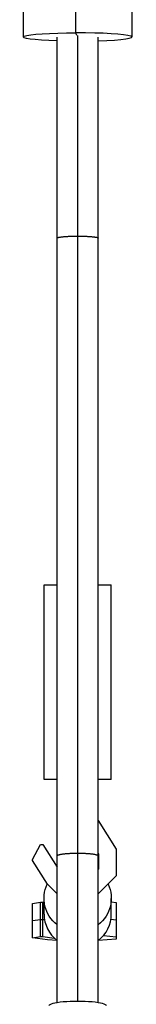
# Model space of a CAD drawing. Units: millimetres. Extents: x -3757 to 4982, y -4906 to 3757.
# Drawn here: x -1874 to -1820, y -741 to -286 of the extents above; entities that cross this region are included whole.
import ezdxf

# ---------------------------------------------------------------- set-up
doc = ezdxf.new("R2010")
doc.units = ezdxf.units.MM
doc.header["$LTSCALE"] = 20
doc.layers.add('2d', color=230, linetype='Continuous')

msp = doc.modelspace()

# ---------------------------------------------------------------- linework, layer by layer
at = {"layer": '2d'}
for p, q in [((-1847.83, -291.62), (-1847.83, -122.14)), ((-1872, -293.57), (-1872, -174.42)), ((-1822, -271.89), (-1822, -293.57)), ((-1856.5, -740.17), (-1856.5, -293.57)), ((-1847.32, -292.83), (-1847.83, -291.62)), ((-1847, -739.54), (-1847, -292.83)), ((-1837.5, -740.17), (-1837.5, -293.57)), ((-1862.5, -546.9), (-1856.5, -546.9)), ((-1862.5, -636.9), (-1862.5, -546.9)), ((-1837.5, -546.9), (-1831.5, -546.9)), ((-1831.5, -636.9), (-1831.5, -546.9)), ((-1856.5, -636.9), (-1862.5, -636.9)), ((-1831.5, -636.9), (-1837.5, -636.9)), ((-1837.5, -655.91), (-1829.25, -669.11)), ((-1867.81, -673.89), (-1864.15, -667.01)), ((-1864.15, -667.01), (-1862.99, -667.01)), ((-1862.99, -667.01), (-1856.5, -677.4)), ((-1829.25, -669.11), (-1829.25, -681.55)), ((-1867.79, -674.43), (-1867.81, -673.89)), ((-1837.25, -671.41), (-1837.5, -671.01)), ((-1837.25, -678.24), (-1837.25, -671.41)), ((-1860.98, -685.32), (-1867.79, -674.43)), ((-1837.5, -678.49), (-1837.25, -678.24)), ((-1829.25, -681.55), (-1837.5, -689.8)), ((-1856.5, -689.8), (-1860.98, -685.32)), ((-1862.5, -699.18), (-1862.5, -691.89)), ((-1831.5, -699.18), (-1831.5, -691.89)), ((-1867.81, -694.21), (-1864.15, -693.65)), ((-1867.81, -710.15), (-1867.81, -694.21)), ((-1864.15, -709.6), (-1864.15, -693.65)), ((-1864.15, -693.65), (-1862.99, -693.65)), ((-1862.99, -709.6), (-1862.99, -693.65)), ((-1862.99, -693.65), (-1862.5, -693.71)), ((-1831.5, -693.53), (-1829.25, -693.82)), ((-1829.25, -693.82), (-1829.25, -710.78)), ((-1867.81, -702.18), (-1864.15, -701.62)), ((-1864.15, -701.62), (-1862.99, -701.62)), ((-1862.99, -701.62), (-1862.29, -701.71)), ((-1831.67, -701.48), (-1829.25, -701.79)), ((-1867.81, -710.15), (-1864.15, -709.6)), ((-1867.79, -710.2), (-1867.81, -710.15)), ((-1860.98, -711.08), (-1867.79, -710.2)), ((-1864.15, -709.6), (-1862.99, -709.6)), ((-1862.99, -709.6), (-1857.79, -710.27)), ((-1835.04, -709.02), (-1829.25, -709.77)), ((-1856.5, -711.44), (-1860.98, -711.08)), ((-1829.25, -710.78), (-1837.5, -711.44))]:
    msp.add_line(p, q, dxfattribs=at)
at = {"layer": '2d', "extrusion": (0, 0, -1)}
for centre, major_axis, ratio, start_param, end_param in [((-1847, -293.57), (-25, 0), 0.078181, -1.181, 1.537565), ((-1847, -691.89), (15.5, 0), 0.996713, 2.230526, 3.583978), ((-1847, -691.89), (-15.5, 0), 0.996713, 2.699986, 4.052659)]:
    msp.add_ellipse(centre, major_axis=major_axis, ratio=ratio, start_param=start_param, end_param=end_param, dxfattribs=at)
at = {"layer": '2d'}
for centre, major_axis, ratio, start_param, end_param in [((-1847, -293.57), (-25, 0), 0.078181, 1.960593, 4.745621), ((-1847, -699.18), (-15.5, 0), 0.996713, 0, 0.911067), ((-1847, -699.18), (15.5, 0), 0.996713, -0.911067, 0), ((-1847, -741.63), (13.25, 0), 0.157664, 0, 3.141593)]:
    msp.add_ellipse(centre, major_axis=major_axis, ratio=ratio, start_param=start_param, end_param=end_param, dxfattribs=at)
for points, weights in [([(-1856.5, -386.57), (-1856.5, -385.95), (-1851.75, -385.63), (-1847, -385.63)], [0.5, 0.5, 0.666666666667, 1]), ([(-1847, -385.63), (-1842.25, -385.63), (-1837.5, -385.95), (-1837.5, -386.57)], [1, 0.666666666666, 0.499999999999, 0.499999999999]), ([(-1856.5, -672.24), (-1856.5, -671.4), (-1851.75, -670.99), (-1847, -670.99)], [0.5, 0.5, 0.666666666667, 1]), ([(-1847, -670.99), (-1842.25, -670.99), (-1837.5, -671.4), (-1837.5, -672.24)], [1, 0.666666666667, 0.5, 0.5])]:
    msp.add_rational_spline(points, weights, degree=3, dxfattribs=at)

doc.saveas('drawing.dxf')
